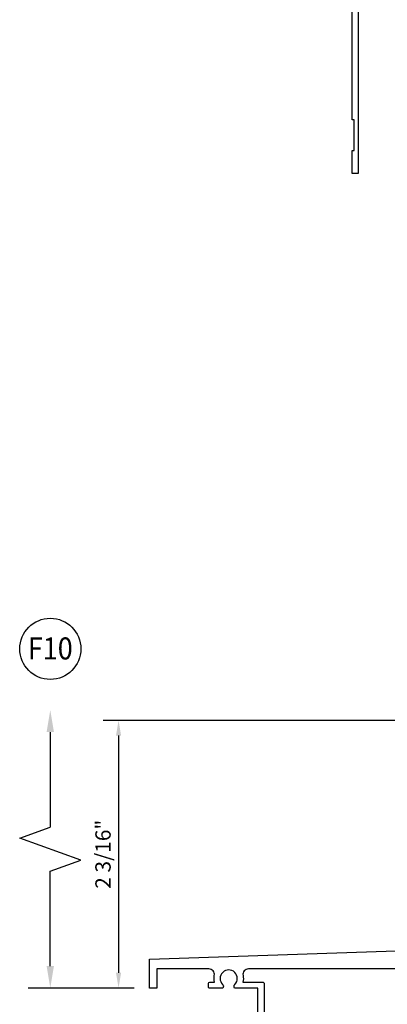
# Model space of a CAD drawing. Units: inches. Extents: x -37 to 186, y -91 to 4.
# Drawn here: x 178 to 181, y -38 to -30 of the extents above; entities that cross this region are included whole.
import ezdxf
from ezdxf.enums import TextEntityAlignment as Align

# ---------------------------------------------------------------- set-up
doc = ezdxf.new("R2010")
doc.units = ezdxf.units.IN
doc.header["$LTSCALE"] = 0.5
doc.header["$MEASUREMENT"] = 0
for name, color, linetype in [('Dimensions', 3, 'Continuous'), ('OBJECTS', 6, 'Continuous'), ('Text', 4, 'Continuous')]:
    doc.layers.add(name, color=color, linetype=linetype)
doc.styles.add('Arial', font='arial.ttf')
doc.styles.add('Simplex', font='simplex.shx')
doc.dimstyles.new('Standard$0', dxfattribs={"dimtxt": 0.125, "dimasz": 0.125, "dimexe": 0.125, "dimexo": 0.125, "dimgap": 0.0625, "dimtad": 1, "dimdec": 5, "dimzin": 0, "dimdsep": 46, "dimlunit": 5, "dimtxsty": 'Simplex', "dimcen": 0, "dimadec": 1, "dimazin": 2, "dimtfac": 1, "dimtdec": 5, "dimtofl": 0, "dimtmove": 0, "dimatfit": 3, "dimfxl": 1, "dimfrac": 2, "dimtolj": 1, "dimtzin": 0, "dimlwd": -1, "dimlwe": -1, "dimarcsym": 0})

# ---------------------------------------------------------------- blocks, each defined once
blk = doc.blocks.new('DIM')
at = {"color": 0, "linetype": 'ByBlock'}
for p, q in [((-0.125, 0), (-0.8644460117492017, 0)), ((-0.6844460117492019, -0.1799999999999997), (-0.6844460117492019, -0.9559300415495144)), ((-0.6844460117492019, -2.091860083099029), (-0.6844460117492019, -1.315930041549514))]:
    blk.add_line(p, q, dxfattribs=at)
for p, q in [((-0.6844460117492019, -0.9559300415495144), (-0.4344460117492019, -1.045930041549511)), ((-0.4344460117492019, -1.045930041549511), (-0.9344460117492019, -1.225930041549518)), ((-0.9344460117492019, -1.225930041549518), (-0.6844460117492019, -1.315930041549514))]:
    blk.add_line(p, q)
for points in [[(-0.7144460117492013, -0.1799999999999997), (-0.6544460117492026, -0.1799999999999997), (-0.6844460117492019, 0)], [(-0.7144460117492013, -2.091860083099029), (-0.6544460117492026, -2.091860083099029), (-0.6844460117492019, -2.271860083099028)]]:
    blk.add_solid(points, dxfattribs=at)
at = {"layer": 'Defpoints', "color": 0, "linetype": 'ByBlock'}
blk.add_point((-0.6844460117492019, -2.271860083099028), dxfattribs=at)
blk = doc.blocks.new('*D316')
at = {"layer": 'Defpoints', "color": 0, "transparency": 16777216}
for p in [(181.2050020666048, -36.04031641439005), (178.6838047331165, -38.22781641438515), (178.9352932777448, -38.22781641438515)]:
    blk.add_point(p, dxfattribs=at)
at = {"layer": 'Dimensions', "color": 0, "transparency": 16777216}
for p, q in [((181.0800020666048, -36.04031641439005), (178.5588047331165, -36.04031641439005)), ((178.6838047331165, -36.16531641439005), (178.6838047331165, -38.10281641438515)), ((178.8102932777448, -38.22781641438515), (178.5588047331165, -38.22781641438515))]:
    blk.add_line(p, q, dxfattribs=at)
for points in [[(178.6629713997832, -36.16531641439005), (178.7046380664499, -36.16531641439005), (178.6838047331165, -36.04031641439005)], [(178.6629713997832, -38.10281641438515), (178.7046380664499, -38.10281641438515), (178.6838047331165, -38.22781641438515)]]:
    blk.add_solid(points, dxfattribs=at)
at = {"layer": 'Dimensions', "color": 0, "transparency": 16777216, "insert": (178.5566304493511, -37.13406641438765), "char_height": 0.125, "attachment_point": 5, "rotation": 90, "style": 'Arial'}
blk.add_mtext('\\A1;2 3/16"', dxfattribs=at)
blk = doc.blocks.new('IB-2807')
at = {"color": 13, "ltscale": 0.5}
blk.add_lwpolyline([(-0.2916564662711636, -0.08221665809074707, -0.4073799803307416), (-0.2719768496507555, -0.06299199999999772), (0.1736830829841409, -0.06299200000000482, -0.4073799803307085), (0.1933626996045632, -0.08221665809075418), (0.2007870000001049, -0.3996055000000069, 1.000000000000142), (0.2322830000000948, -0.3996055000000034), (0.2397073003956365, -0.08221665809075063, -0.4073799803307408), (0.2593869170160588, -0.06299200000000127), (0.3814491121870418, -0.06299200000000482, -0.2586175843558856), (0.4482244192783966, -0.1000061571342847), (0.4812940614538377, -0.1529286473706719, 0.2586175843559083), (0.5480693685451996, -0.1899428045049518), (0.5683500338383993, -0.1899428045049518, -0.131652055654937), (0.5840979864426572, -0.1941624410234706), (0.638038949121686, -0.2253051453753194, 0.1316520556549324), (0.6419759372727469, -0.2263600545049513), (0.6535419999999306, -0.2263600545049513, 0.414213562373095), (0.6692899999999327, -0.210612054504951), (0.6692899999999327, -0.1791158182849486, 0.414213562373095), (0.657478999999924, -0.1673048182849506), (0.6511986081195147, -0.1673048182849488, -1.6961298002934), (0.6511980673190436, -0.1259661923009467), (0.657478999999924, -0.1259661923009485, 0.414213562373095), (0.6692899999999327, -0.1141551923009487), (0.6692899999999327, -0.08265955450495355, 0.414213562373095), (0.6535419999999306, -0.06691155450495145), (0.6419756074417791, -0.06691155450495145, 0.1316530737711172), (0.6380385919933644, -0.06796647939471967), (0.584098264467201, -0.099109104945871, -0.1316530737712209), (0.5683502026735425, -0.103328804504951), (0.5649722946239564, -0.103328804504951, -0.258617584355875), (0.5315846410782825, -0.08482172593781456), (0.4901466503536653, -0.0185070785671364, 0.2586175843558927), (0.4567589968079915, 0), (-0.3367232145247385, 0, -0.2134217652834673), (-0.3425921476096931, 0.002624666666665831, 0.4472135955000521), (-0.3660678799494832, 0.002624666666665831, -0.2134217652834543), (-0.3719368130344236, 0), (-0.4567589968079915, 0, 0.2586175843559007), (-0.4901466503536653, -0.01850707856713996), (-0.5315846410782825, -0.08482172593781456, -0.2586175843558749), (-0.5649722946239564, -0.103328804504951), (-0.5683501043609098, -0.103328804504951, -0.1316524644635349), (-0.5840981008084896, -0.09910914267353732), (-0.6380388084508226, -0.06796646996280131, 0.1316524644635058), (-0.6419758075627158, -0.0669115545049479), (-0.6535420275590695, -0.0669115545049479, 0.414213562373095), (-0.6692900275590716, -0.08265955450494644), (-0.6692900275590716, -0.1141551923009452, 0.4142135623731504), (-0.6574790275590701, -0.1259661923009467), (-0.6511981233421977, -0.1259661923009467, -1.696130134016092), (-0.6511986143318964, -0.1673048143479487), (-0.6574790275590701, -0.167304814347947, 0.414213562373095), (-0.6692900275590716, -0.1791158143479468), (-0.6692900275590716, -0.2106120230089488, 0.414213562373095), (-0.6535420275590695, -0.2263600230089473), (-0.6419758086373548, -0.2263600230089455, 0.1316525292357516), (-0.638038807788817, -0.2253051065484382), (-0.5840981951074227, -0.1941624703469884, -0.1316525292358009), (-0.5683501917132432, -0.1899428045049518), (-0.5480693685451996, -0.1899428045049518, 0.2586175843558967), (-0.4812940614538377, -0.1529286473706719), (-0.4482244192783895, -0.1000061571342741, -0.2586175843559043), (-0.3814491121870276, -0.06299199999999772), (-0.3576806836826592, -0.06299199999999772, -0.4073799803307417), (-0.338001067062244, -0.08221665809074707), (-0.3305767666667094, -0.3996055000000069, 1.000000000000142), (-0.2990807666667052, -0.3996055000000034)], format="xyb", close=True, dxfattribs=at)
for centre, radius in [((-0.6397625275590713, -0.1466356391509436), 0.02362199999999978), ((0.6397624999999323, -0.1466356548989385), 0.02362199999999975)]:
    blk.add_circle(centre, radius, dxfattribs=at)
blk = doc.blocks.new('T30210')
for points in [[(1.660134816315079, 1.124614451147423), (1.721980016059554, 1.160320793867982, 0.1826758136817852), (1.725506166187316, 1.164629645603242, -0.849635366392467), (1.740843316315079, 1.162119413309114), (1.740839999999331, 0.962880590331423, -0.849635366392477), (1.725502849871567, 0.9603703580372809, 0.182675813681714), (1.721976699743806, 0.9646792097725552), (1.660131499999324, 1.000385552493114, 0.5773502691895712), (1.642414999999332, 0.9901569264490035), (1.642418316315073, 0.8124511096884248, 1.526198365857429), (1.657002787742158, 0.8113173515235985), (1.708899554588356, 0.8531927214979476, 0.2679491924311116), (1.71173417871811, 0.8605388109376548, -0.7332303362622317), (1.72518702432798, 0.8672168532920637), (1.821508921398568, 0.7671234945395327, -0.6681786379192202), (1.815684123112469, 0.7537910758091755), (1.726616222210062, 0.7555013104543207, -0.1989123673796302), (1.721093753552715, 0.7579140209025184), (1.71521573869731, 0.7640221880749607, 0.2914734195860816), (1.706991578017025, 0.7660118261965607), (1.624454995820983, 0.7505314016652562, -0.04638501122915426), (1.618740245999021, 0.7500001174291668), (1.548664999999332, 0.750002052047023), (1.548664999999332, 0.8749999875207806), (1.367832499999736, 0.8749999906406032), (1.367832499999736, 0.9374999906405321), (1.548664999999332, 0.9374999875207237), (1.548665004657181, 1.28124793911951), (0.9370000000001397, 1.2812479515935), (0.9370000000001397, 0.9374999999999858), (1.117832499999736, 0.9375000031198226), (1.117832499999736, 0.874999981478453), (0.9370000000001255, 0.8749999783586304), (0.9369999999998981, -1.499999999999531), (0.8869999999997162, -1.499999999999545), (0.8869999999997162, -1.311997919928857), (0.9020000000000437, -1.311997919928857), (0.9020000000000437, -1.061997919928857), (0.8869999999997162, -1.061997919928857), (0.8869999999674292, 4.689582056016661e-13), (0.7299999999671485, 4.689582056016661e-13), (0.7299999999671485, 0.06000000000041439), (0.8629999999672506, 0.05999999999994543), (0.8629999999675135, 0.1265000000005188), (0.09400000000034936, 0.1265000000005188), (0.09400000000034936, 0.06000000000041439), (0.2270000000003165, 0.06000000000041439), (0.2270000000003165, 0), (0, 0), (0, 0.2215000000004608), (0.8119999999993297, 0.2215000000004608), (0.8119999999993297, 2.250000000000057), (0.9372500000011001, 2.250000000000043), (0.9372500000011001, 1.374997951593514), (1.618740245999021, 1.374999886211356, -0.04638501122915426), (1.624454995820983, 1.374468601975266), (1.706991578017025, 1.358988177443962, 0.2914734195860816), (1.71521573869731, 1.360977815565548), (1.721093753552715, 1.367085982738004, -0.1989123673796302), (1.726616222210062, 1.369498693186188), (1.815684123112469, 1.371208927831347, -0.6681786379192202), (1.821508921398568, 1.357876509101004), (1.72518702432798, 1.257783150348473, -0.7332303362622317), (1.71173417871811, 1.264461192702868, 0.2679491924311116), (1.708899554588356, 1.271807282142575), (1.657002787742158, 1.313682652116924, 1.526198365857429), (1.642418316315073, 1.312548893952098), (1.642418316315073, 1.134843077191519, 0.5773502691896815)], [(3.689428932187525, 1.482928932188145, -0.668178637919191), (3.696499999999446, 1.5), (3.81199999999933, 1.5), (3.81199999999933, 0), (3.686999999998527, 0), (3.686999999998527, 0.0752628544394156, -0.9999999999999999), (3.733999999999007, 0.0752628544394156), (3.733999999999007, 0.0512628544394147), (3.765011781390506, 0.0512628544394147), (3.765011781390506, 0.3262628544394204), (3.733999999999007, 0.3262628544394204), (3.733999999999007, 0.302262854439391, -0.9999999999999999), (3.686999999998527, 0.302262854439391), (3.686999999998555, 0.8750000000000568), (3.506182500885302, 0.8749999969690094), (3.506182499112583, 0.9374999910198909), (3.686999999998562, 0.9375), (3.686999999998562, 1.281247951843568), (3.474685004525981, 1.281247947161035), (3.474685004525981, 1.218748974394757), (3.474685004525981, 1.218747951593514), (3.07536499990595, 1.218747951593514), (3.075364999999323, 0.9375000178598043), (3.256182500885302, 0.9375000148287569), (3.256182500885302, 0.8749999910157413), (3.075364999999323, 0.8749999940467887), (3.07536499999933, 0.7500020519553345), (3.005293074926556, 0.7500001174291668, -0.04638501122915426), (2.999578325104594, 0.7505314016652562), (2.917041742908552, 0.7660118261965607, 0.2914734195860816), (2.908817582228266, 0.7640221880749607), (2.902939567372862, 0.7579140209025184, -0.1989123673796302), (2.897417098715515, 0.7555013104543207), (2.808349197813108, 0.7537910758091755, -0.6681786379192202), (2.802524399527009, 0.7671234945395327), (2.898846296597597, 0.8672168532920637, -0.7332303362622317), (2.912299142207466, 0.8605388109376548, 0.2679491924311116), (2.91513376633722, 0.8531927214979476), (2.967030533183419, 0.8113173515235985, 1.526198365857429), (2.981615004610504, 0.8124511096884248), (2.981618316315078, 0.9901569264490035, 0.577350269189521), (2.963901816315087, 1.000385552493114), (2.902056616570604, 0.9646792097725552, 0.1826758136817141), (2.898530466442836, 0.9603703580372809, -0.8496353663924768), (2.883193316315072, 0.962880590331423), (2.883189999999331, 1.162119413309114, -0.849635366392467), (2.898527150127094, 1.164629645603242, 0.1826758136817853), (2.902053300254849, 1.160320793867982), (2.963898499999324, 1.124614451147423, 0.5773502691897564), (2.981614999999323, 1.134843077191519), (2.981615004610504, 1.312548893952098, 1.526198365857429), (2.967030533183419, 1.313682652116924), (2.91513376633722, 1.271807282142575, 0.2679491924311116), (2.912299142207466, 1.264461192702868, -0.7332303362622317), (2.898846296597597, 1.257783150348473), (2.802524399527009, 1.357876509101004, -0.6681786379192202), (2.808349197813108, 1.371208927831347), (2.897417098715515, 1.369498693186188, -0.1989123673796302), (2.902939567372862, 1.367085982738004), (2.908817582228266, 1.360977815565548, 0.2914734195860816), (2.917041742908552, 1.358988177443962), (2.999578325104594, 1.374468601975266, -0.04638501122915426), (3.005293074926556, 1.374999886211356), (3.137364515101972, 1.374999511286305), (3.075364999905958, 1.312499999999986), (3.380964999905757, 1.312499999999986), (3.380964999905757, 1.37500004413323), (3.74949999999933, 1.37500004413323), (3.74949999999933, 1.422857864376283)]]:
    blk.add_lwpolyline(points, format="xyb", close=True)
blk.add_blockref('IB-2807', (2.312023343874145, 1.357733824280317))
at = {"rotation": 180}
blk.add_blockref('IB-2807', (2.312023343874145, 0.7672661793602238), dxfattribs=at)
blk = doc.blocks.new('T30215')
for points in [[(3.3304183209736, 1.134843077186702, 0.5773502691897188), (3.348134820973605, 1.124614451142605), (3.409980020718081, 1.16032079386315, 0.1826758136817919), (3.413506170845835, 1.16462964559841, -0.849635366392467), (3.428843320973598, 1.162119413304282), (3.428840004657857, 0.9628805903265913, -0.849635366392477), (3.413502854530094, 0.9603703580324634, 0.1826758136817206), (3.409976704402325, 0.9646792097677377), (3.348131504657843, 1.000385552488297, 0.5773502691895116), (3.330415004657851, 0.9901569264441861), (3.330418320973592, 0.8124511096836073, 1.526198365857429), (3.345002792400685, 0.811317351518781), (3.396899559246883, 0.8531927214931301, 0.2679491924311116), (3.399734183376637, 0.8605388109328374, -0.7332303362622317), (3.413187028986506, 0.867216853287232), (3.509508926057094, 0.767123494534701, -0.6681786379192202), (3.503684127770995, 0.753791075804358), (3.414616226868588, 0.7555013104495032, -0.1989123673796302), (3.409093758211242, 0.7579140208977009), (3.403215743355837, 0.7640221880701432, 0.2914734195860816), (3.394991582675544, 0.7660118261917432), (3.312455000479503, 0.7505314016604245, -0.04638501122915426), (3.306740250657541, 0.7500001174243494), (3.236665004657851, 0.7500020520421913), (3.236665004657858, 0.8749999875159631), (3.055832502329324, 0.8749999875159631), (3.055832502329324, 0.9374999875159062), (3.236665004657851, 0.9374999875159062), (3.236665009315701, 1.281247939114692), (2.625000000000803, 1.281247951588682), (2.625000000000803, 0.9374999999951683), (2.805832502329324, 0.9374999999951825), (2.805832502329324, 0.8749999783538129), (2.625000000000803, 0.8749999783538129), (2.625000000000803, 5.471179065352771e-12), (2.445659867509676, 8.526512829121202e-14, -0.3382016006020332), (2.449027681135703, 0.03016140684090374, 2.341209861847703), (2.347884015327509, 0.03016140684090374, -0.3382016006426978), (2.351251828946261, 3.410605131648481e-13), (2.205094207503862, 3.126388037344441e-13, -0.4142135623739275), (2.195094207503644, 0.01000000000033197), (2.195094207503644, 0.0400000000003331, -0.4142135623737194), (2.205094207503862, 0.05000000000029559), (2.281904196532196, 0.05000000000032401, -0.0601503858713999), (2.278455848230806, 0.07856068076836209), (2.278455848230806, 0.1119999999973516, 0.4142135623729561), (2.233455848232552, 0.156999999997339), (0.810031873463231, 0.1570000000007781, 0.4753306864949675), (0.7659656847627048, 0.1028801856647021, -0.1115563723116539), (0.7650074999328353, 0.05000000000023874), (0.9269999999996799, 0.05000000000023874, -0.414213562373095), (0.9369999999998981, 0.04000000000024784), (0.9369999999998981, -1.499999999994529), (0.8870000000006257, -1.499999999994529), (0.8870000000006257, -1.311999999994541), (0.9020000000000437, -1.311999999994541), (0.9020000000000437, -1.061999999994541), (0.8870000000006257, -1.061999999994541), (0.8870000000006257, 2.557953848736361e-13), (0.6956598675114947, -3.126388037344441e-12, -0.33820160064278), (0.6990276811357035, 0.03016140684087532, 2.341209861847704), (0.5978840153275087, 0.03016140684081847, -0.3382016006423108), (0.6012518289462605, 2.557953848736361e-13), (0.4932644022082968, 2.273736754432321e-13, -0.4142135623737194), (0.4832644022098975, 0.0100000000002467), (0.4832644022098975, 0.04000000000024784, -0.4142135623716382), (0.4932644022082968, 0.05000000000023874), (0.5319041965321958, 0.05000000000023874, -0.1115563723104522), (0.5309460117005074, 0.1028801856641053, 0.4753306864934518), (0.4868798230018001, 0.1570000000000391), (0.06199999999989814, 0.1570000000000391), (0.06199999999989814, 2.842170943040401e-14), (0, 0), (0, 0.2370000000000516), (2.5, 0.3220623360011245), (2.5, 2.249999999995225), (2.625000000000803, 2.249999999995225), (2.625000000000803, 1.374997950878978), (3.306740250657541, 1.374999886206538, -0.04638501122915426), (3.312455000479503, 1.374468601970449), (3.394991582675544, 1.358988177439144, 0.2914734195860816), (3.403215743355837, 1.36097781556073), (3.409093758211242, 1.367085982733187, -0.1989123673796302), (3.414616226868588, 1.36949869318137), (3.503684127770995, 1.37120892782653, -0.6681786379192202), (3.509508926057094, 1.357876509096172), (3.413187028986506, 1.257783150343641, -0.7332303362622317), (3.399734183376637, 1.264461192698036, 0.2679491924311116), (3.396899559246883, 1.271807282137758), (3.345002792400685, 1.313682652112107, 1.526198365857429), (3.330418320973592, 1.31254889394728)], [(5.377428936846044, 1.482928932183313, -0.668178637919191), (5.384500004657966, 1.499999999995168), (5.500000004657849, 1.499999999995168), (5.500000004657849, -4.831690603168681e-12), (5.375000004657046, -4.831690603168681e-12), (5.375000004657046, 0.07526285443458391, -0.9999999999999999), (5.422000004657527, 0.07526285443458391), (5.422000004657527, 0.05126285443458301), (5.453011786049025, 0.05126285443458301), (5.453011786049025, 0.3262628544345887), (5.422000004657527, 0.3262628544345887), (5.422000004657527, 0.3022628544345594, -0.9999999999999999), (5.375000004657046, 0.3022628544345594), (5.375000004657075, 0.8749999999952252), (5.194182505543829, 0.8749999969641777), (5.194182503771103, 0.9374999910150734), (5.375000004657082, 0.9374999999951683), (5.375000004657082, 1.281247951838751), (5.162685009184507, 1.281247947156217), (5.162685009184507, 1.218748974389939), (5.162685009184507, 1.218747951588682), (4.76336500456447, 1.218747951588682), (4.76336500465785, 0.9375000178549726), (4.944182505543829, 0.9375000148239252), (4.944182505543829, 0.8749999910109238), (4.76336500465785, 0.8749999940419713), (4.76336500465785, 0.7500020519505171), (4.693293079585082, 0.7500001174243351, -0.04638501122915426), (4.68757832976312, 0.7505314016604245), (4.605041747567078, 0.7660118261917432, 0.2914734195860816), (4.596817586886786, 0.7640221880701432), (4.590939572031381, 0.7579140208977009, -0.1989123673796302), (4.585417103374034, 0.7555013104495032), (4.496349202471627, 0.753791075804358, -0.6681786379192202), (4.490524404185528, 0.767123494534701), (4.586846301256116, 0.867216853287232, -0.7332303362622317), (4.600299146865986, 0.8605388109328374, 0.2679491924311116), (4.60313377099574, 0.8531927214931301), (4.655030537841938, 0.811317351518781, 1.526198365857429), (4.66961500926903, 0.8124511096836073), (4.669618320973598, 0.9901569264441861, 0.577350269189521), (4.651901820973606, 1.000385552488282), (4.590056621229124, 0.9646792097677377, 0.1826758136817141), (4.586530471101362, 0.9603703580324634, -0.8496353663924768), (4.571193320973599, 0.9628805903265913), (4.571190004657851, 1.162119413304282, -0.849635366392467), (4.586527154785614, 1.16462964559841, 0.1826758136817853), (4.590053304913376, 1.16032079386315), (4.651898504657844, 1.124614451142591, 0.5773502691897564), (4.66961500465785, 1.134843077186687), (4.66961500926903, 1.31254889394728, 1.526198365857429), (4.655030537841938, 1.313682652112092), (4.60313377099574, 1.271807282137758, 0.2679491924311116), (4.600299146865986, 1.264461192698036, -0.7332303362622317), (4.586846301256116, 1.257783150343641), (4.490524404185528, 1.357876509096172, -0.6681786379192202), (4.496349202471627, 1.371208927826515), (4.585417103374034, 1.36949869318137, -0.1989123673796302), (4.590939572031381, 1.367085982733187), (4.596817586886786, 1.36097781556073, 0.2914734195860816), (4.605041747567078, 1.358988177439144), (4.68757832976312, 1.374468601970449, -0.04638501122915426), (4.693293079585082, 1.374999886206538), (4.825364519760491, 1.374999511281487), (4.763365004564477, 1.312499999995168), (5.068965004564276, 1.312499999995168), (5.068965004564276, 1.375000044128399), (5.437500004657849, 1.375000044128399), (5.437500004657849, 1.422857864371451)]]:
    blk.add_lwpolyline(points, format="xyb", close=True)
blk.add_blockref('IB-2807', (4.000023348532665, 1.357733824275485))
at = {"rotation": 180}
blk.add_blockref('IB-2807', (4.000023348532665, 0.7672661793553885), dxfattribs=at)

msp = doc.modelspace()

# ---------------------------------------------------------------- linework, layer by layer
at = {"layer": 'Text'}
msp.add_circle((178.1258472659955, -35.45623670123419), 0.2497196300519136, dxfattribs=at)

# ---------------------------------------------------------------- block references
at = {"layer": 'Dimensions', "xscale": -1, "rotation": 180}
msp.add_blockref('DIM', (178.8102932777447, -38.22781641438513), dxfattribs=at)
at = {"layer": 'OBJECTS'}
for name, p in [('T30210', (179.7057133850796, -30.07331991379706)), ('T30215', (178.9352932777447, -38.22781641438513))]:
    msp.add_blockref(name, p, dxfattribs=at)

# ---------------------------------------------------------------- texts
at = {"layer": 'Text', "style": 'Arial', "width": 0.9}
msp.add_text('F10', height=0.18, dxfattribs=at).set_placement((178.1258472659955, -35.45282606003366), align=Align.MIDDLE_CENTER)

# ---------------------------------------------------------------- dimensions: what is measured, and where the dimension line sits
at = {"layer": 'Dimensions'}
dim = msp.add_linear_dim(base=(178.6838047331165, -38.22781641438515), p1=(181.2050020666047, -36.04031641439003), p2=(178.9352932777447, -38.22781641438513), angle=270, dimstyle='Standard$0', override={"dimpost": '"', "dimtxsty": 'Arial'}, dxfattribs=at)
dim.commit()
dim.dimension.update_dxf_attribs({"geometry": '*D316', "text_midpoint": (178.5566304493511, -37.13406641438765)})

doc.saveas('drawing.dxf')
